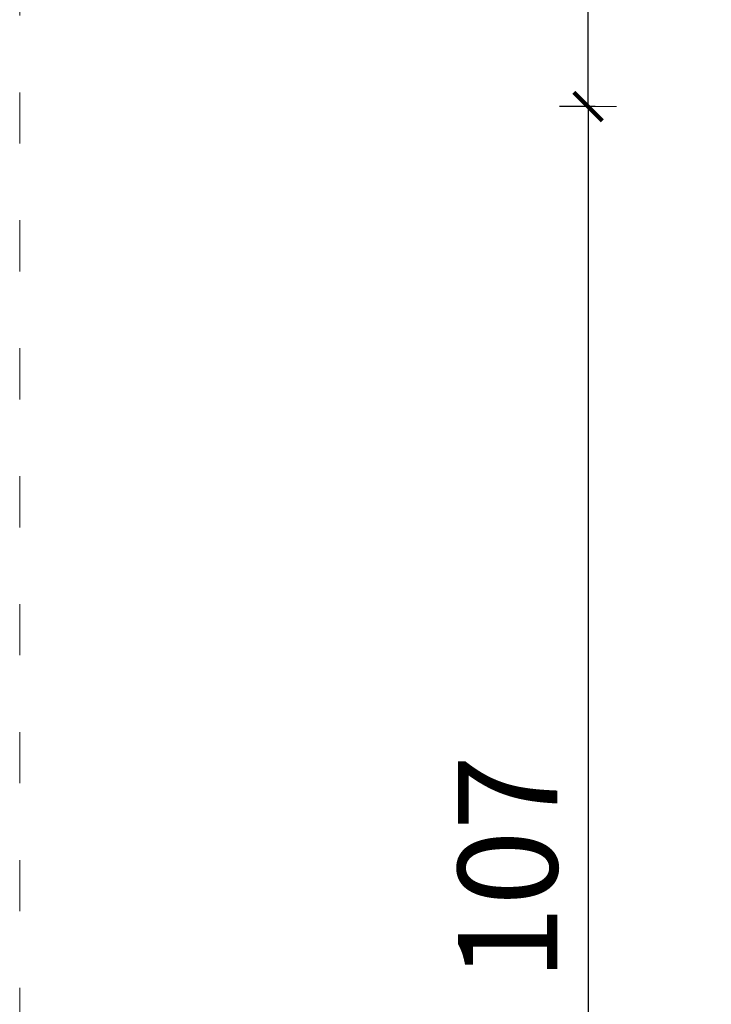
# Model space of a CAD drawing. Units: millimetres. Extents: x 1648 to 3849, y 1518 to 2283.
# Drawn here: x 3524 to 3573, y 2068 to 2138 of the extents above; entities that cross this region are included whole.
import ezdxf

# ---------------------------------------------------------------- set-up
doc = ezdxf.new("R2010")
doc.units = ezdxf.units.MM
doc.linetypes.add('ACAD_ISO03W100', pattern=[30, 12, -18])
doc.linetypes.add('JIS_02_4.0', pattern=[5.5, 4, -1.5])
doc.layers.get('Defpoints').update_dxf_attribs({"color": 250})
doc.layers.add('1-02 wid cienki', color=8, linetype='Continuous', lineweight=5)
doc.layers.add('ProfileEdges_Nr_Pióra__7', color=7, linetype='Continuous', lineweight=18)
doc.styles.add('1-25', font='arial-narrow_[pl.allfont.net].ttf', dxfattribs={"height": 7})
doc.dimstyles.new('1-25', dxfattribs={"dimtxt": 7, "dimasz": 0.2, "dimexe": 2, "dimexo": 5, "dimgap": 1.25, "dimtad": 1, "dimdec": 0, "dimrnd": 0.5, "dimtxsty": '1-25', "dimblk": 'BG dim mark', "dimcen": 0, "dimclrd": 256, "dimclre": 8, "dimclrt": 11, "dimadec": 0, "dimazin": 0, "dimtfac": 1, "dimtdec": 0, "dimtix": 1, "dimtmove": 1, "dimatfit": 3, "dimfxl": 0.5, "dimtfill": 1, "dimarcsym": 0})

# ---------------------------------------------------------------- blocks, each defined once
blk = doc.blocks.new('BG dim mark')
for p, q in [((0, -10), (0, 10)), ((10, 0), (-10, 0))]:
    blk.add_line(p, q)
at = {"color": 0, "linetype": 'ByBlock', "const_width": 1.5}
blk.add_lwpolyline([(5, 5), (-5, -5)], dxfattribs=at)
blk = doc.blocks.new('*D17')
at = {"layer": 'Defpoints', "color": 0, "transparency": 16777216}
for p in [(-198.566, 127.118), (-208.566, 19.989), (-198.566, 19.989)]:
    blk.add_point(p, dxfattribs=at)
at = {"layer": 'ProfileEdges_Nr_Pióra__7', "color": 8, "linetype": 'JIS_02_4.0', "lineweight": -2, "transparency": 16777216}
for p, q in [((-208.066, 127.118), (-210.566, 127.118)), ((-208.066, 19.989), (-210.566, 19.989))]:
    blk.add_line(p, q, dxfattribs=at)
at = {"layer": 'ProfileEdges_Nr_Pióra__7', "lineweight": -2, "transparency": 16777216}
blk.add_line((-208.566, 126.918), (-208.566, 20.189), dxfattribs=at)
at = {"layer": 'ProfileEdges_Nr_Pióra__7', "lineweight": -2, "transparency": 16777216, "xscale": 0.2, "yscale": 0.2, "zscale": 0.2}
for p, rotation in [((-208.566, 127.118), 90), ((-208.566, 19.989), 270)]:
    blk.add_blockref('BG dim mark', p, dxfattribs=dict(at, rotation=rotation))
at = {"layer": 'ProfileEdges_Nr_Pióra__7', "color": 11, "transparency": 16777216, "insert": (-213.316, 73.554), "char_height": 7, "attachment_point": 5, "rotation": 90, "style": '1-25', "bg_fill": 3, "box_fill_scale": 1.1, "bg_fill_color": 256, "bg_fill_true_color": 13158600, "bg_fill_transparency": 0}
blk.add_mtext('107', dxfattribs=at)
blk = doc.blocks.new('*D19')
at = {"layer": 'Defpoints', "color": 0, "transparency": 16777216}
for p in [(-208.566, 277.118), (-137.331, 277.118), (-198.566, 127.118)]:
    blk.add_point(p, dxfattribs=at)
at = {"layer": 'ProfileEdges_Nr_Pióra__7', "color": 8, "linetype": 'JIS_02_4.0', "lineweight": -2, "transparency": 16777216}
for p, q in [((-208.066, 277.118), (-210.566, 277.118)), ((-208.066, 127.118), (-210.566, 127.118))]:
    blk.add_line(p, q, dxfattribs=at)
at = {"layer": 'ProfileEdges_Nr_Pióra__7', "lineweight": -2, "transparency": 16777216}
blk.add_line((-208.566, 127.318), (-208.566, 276.918), dxfattribs=at)
at = {"layer": 'ProfileEdges_Nr_Pióra__7', "lineweight": -2, "transparency": 16777216, "xscale": 0.2, "yscale": 0.2, "zscale": 0.2}
for p, rotation in [((-208.566, 277.118), 90), ((-208.566, 127.118), 270)]:
    blk.add_blockref('BG dim mark', p, dxfattribs=dict(at, rotation=rotation))
at = {"layer": 'ProfileEdges_Nr_Pióra__7', "color": 11, "transparency": 16777216, "insert": (-213.316, 202.118), "char_height": 7, "attachment_point": 5, "rotation": 90, "style": '1-25', "bg_fill": 3, "box_fill_scale": 1.1, "bg_fill_color": 256, "bg_fill_true_color": 13158600, "bg_fill_transparency": 0}
blk.add_mtext('150', dxfattribs=at)
blk = doc.blocks.new('*U16')
at = {"layer": '1-02 wid cienki', "linetype": 'ACAD_ISO03W100', "ltscale": 0.3}
blk.add_lwpolyline([(-208.566, -30.011), (-66.096, -30.011, 0.414214), (-26.096, 9.989), (-26.096, 137.118, 0.414214), (-66.096, 177.118), (-208.566, 177.118, 0.414214), (-248.566, 137.118), (-248.566, 9.989, 0.414214)], format="xyb", close=True, dxfattribs=at)
at = {"layer": 'ProfileEdges_Nr_Pióra__7'}
dim = blk.add_linear_dim(base=(-208.566, 19.989), p1=(-198.566, 127.118), p2=(-198.566, 19.989), angle=90, dimstyle='1-25', override={"dimfxlon": 1}, dxfattribs=at)
dim.commit()
dim.dimension.update_dxf_attribs({"geometry": '*D17', "text_midpoint": (-213.316, 73.554)})
dim = blk.add_linear_dim(base=(-208.566, 277.118), p1=(-198.566, 127.118), p2=(-137.331, 277.118), angle=90, dimstyle='1-25', override={"dimfxlon": 1}, dxfattribs=at)
dim.commit()
dim.dimension.update_dxf_attribs({"geometry": '*D19', "text_midpoint": (-213.316, 202.118)})

msp = doc.modelspace()

# ---------------------------------------------------------------- block references
msp.add_blockref('*U16', (3772.894, 2004.313))

doc.saveas('drawing.dxf')
